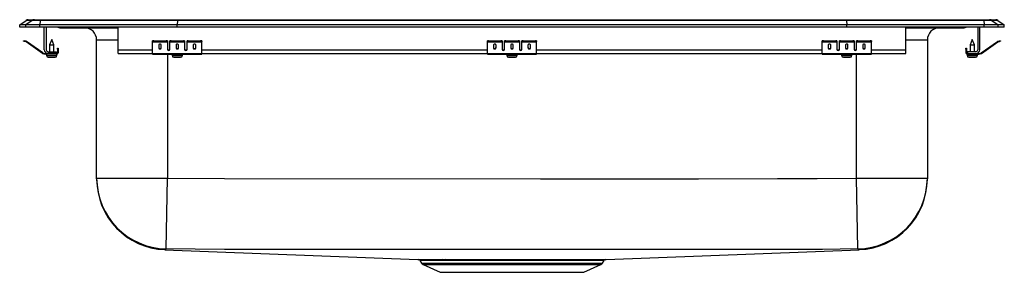
# Model space of a CAD drawing. Units: inches. Extents: x -12.5 to 12.5, y -6.2 to 0.2.
import ezdxf

# ---------------------------------------------------------------- set-up
doc = ezdxf.new("R2010")
doc.units = ezdxf.units.IN
doc.header["$LTSCALE"] = 6
doc.header["$MEASUREMENT"] = 0
doc.layers.get('0').update_dxf_attribs({"linetype": 'CONTINUOUS'})

# ---------------------------------------------------------------- blocks, each defined once
blk = doc.blocks.new('LRADQ252160_Front')
for p, q in [((-12.5, 0.056), (-12.337, 0.171)), ((-12.5, 0), (-12.5, 0.056)), ((-12.344, 0.056), (-12.5, 0.056)), ((-12.344, 0), (-12.5, 0)), ((-12.181, 0.171), (-12.344, 0.056)), ((-11.986, 0.056), (-12.344, 0.056)), ((-12.344, 0), (-12.344, 0.056)), ((-11.986, 0), (-12.344, 0)), ((-12.181, 0.171), (-12.337, 0.171)), ((-12.285, 0.188), (-12.128, 0.188)), ((-11.978, 0.171), (-12.181, 0.171)), ((-12.128, 0.188), (-11.976, 0.188)), ((-11.978, 0.171), (-11.986, 0.056)), ((-8.5, 0.056), (-11.986, 0.056)), ((-11.986, 0), (-11.986, 0.056)), ((-8.5, 0), (-11.986, 0)), ((-8.497, 0.171), (-11.978, 0.171)), ((-11.976, 0.188), (-8.495, 0.188)), ((-11.875, -0.575), (-11.875, 0)), ((-11.827, 0), (-11.827, -0.575)), ((-10, -0.575), (-10, 0)), ((-8.497, 0.171), (-8.5, 0.056)), ((8.5, 0.056), (-8.5, 0.056)), ((-8.5, 0), (-8.5, 0.056)), ((8.5, 0), (-8.5, 0)), ((8.497, 0.171), (-8.497, 0.171)), ((-8.495, 0.188), (8.495, 0.188)), ((8.495, 0.188), (11.976, 0.188)), ((8.497, 0.171), (8.5, 0.056)), ((11.978, 0.171), (8.497, 0.171)), ((8.5, 0), (8.5, 0.056)), ((11.986, 0.056), (8.5, 0.056)), ((11.986, 0), (8.5, 0)), ((10, -0.575), (10, 0)), ((11.827, 0), (11.827, -0.575)), ((11.875, -0.575), (11.875, 0)), ((11.976, 0.188), (12.128, 0.188)), ((11.978, 0.171), (11.986, 0.056)), ((12.181, 0.171), (11.978, 0.171)), ((11.986, 0), (11.986, 0.056)), ((12.344, 0.056), (11.986, 0.056)), ((12.344, 0), (11.986, 0)), ((12.128, 0.188), (12.285, 0.188)), ((12.181, 0.171), (12.344, 0.056)), ((12.337, 0.171), (12.181, 0.171)), ((12.337, 0.171), (12.5, 0.056)), ((12.344, 0), (12.344, 0.056)), ((12.5, 0.056), (12.344, 0.056)), ((12.5, 0), (12.344, 0)), ((12.5, 0), (12.5, 0.056)), ((-11.479, -0.015), (-11.391, -0.015)), ((-11.391, -0.015), (-10.466, -0.015)), ((-10.466, -0.015), (-10, -0.015)), ((10, -0.015), (10.466, -0.015)), ((10.466, -0.015), (11.391, -0.015)), ((11.391, -0.015), (11.479, -0.015)), ((-12.404, -0.358), (-12.401, -0.344)), ((-12.374, -0.365), (-12.404, -0.358)), ((-12.401, -0.344), (-12.37, -0.351)), ((-12.37, -0.351), (-12.374, -0.365)), ((-12.335, -0.374), (-12.374, -0.365)), ((-12.332, -0.359), (-12.37, -0.351)), ((-12.335, -0.374), (-12.332, -0.359)), ((-12.325, -0.362), (-12.334, -0.375)), ((-11.919, -0.665), (-12.334, -0.375)), ((-11.91, -0.653), (-12.325, -0.362)), ((-11.743, -0.445), (-11.743, -0.623)), ((-11.687, -0.311), (-11.743, -0.445)), ((-11.743, -0.445), (-11.687, -0.445)), ((-11.632, -0.445), (-11.687, -0.311)), ((-11.687, -0.445), (-11.632, -0.445)), ((-11.632, -0.623), (-11.632, -0.445)), ((-10.546, -3.826), (-10.546, -0.327)), ((-10, -0.327), (-10.546, -0.327)), ((-9.125, -0.365), (-9.125, -0.351)), ((-9.125, -0.374), (-9.125, -0.365)), ((-9.125, -0.374), (-8.75, -0.374)), ((-9.125, -0.375), (-9.125, -0.374)), ((-9.125, -0.375), (-8.75, -0.375)), ((-9.125, -0.665), (-9.125, -0.375)), ((-9.094, -0.344), (-9.094, -0.358)), ((-9.094, -0.344), (-8.781, -0.344)), ((-9.094, -0.358), (-8.781, -0.358)), ((-8.969, -0.45), (-8.969, -0.532)), ((-8.906, -0.532), (-8.906, -0.45)), ((-8.781, -0.358), (-8.781, -0.344)), ((-8.75, -0.351), (-8.75, -0.365)), ((-8.75, -0.365), (-8.75, -0.374)), ((-8.75, -0.374), (-8.75, -0.375)), ((-8.75, -0.375), (-8.75, -0.567)), ((-8.688, -0.365), (-8.688, -0.351)), ((-8.688, -0.374), (-8.688, -0.365)), ((-8.688, -0.374), (-8.313, -0.374)), ((-8.688, -0.375), (-8.688, -0.374)), ((-8.688, -0.375), (-8.313, -0.375)), ((-8.688, -0.567), (-8.688, -0.375)), ((-8.656, -0.344), (-8.656, -0.358)), ((-8.656, -0.344), (-8.344, -0.344)), ((-8.656, -0.358), (-8.344, -0.358)), ((-8.531, -0.45), (-8.531, -0.532)), ((-8.469, -0.532), (-8.469, -0.45)), ((-8.344, -0.358), (-8.344, -0.344)), ((-8.313, -0.351), (-8.313, -0.365)), ((-8.313, -0.365), (-8.313, -0.374)), ((-8.313, -0.374), (-8.313, -0.375)), ((-8.313, -0.375), (-8.313, -0.567)), ((-8.25, -0.365), (-8.25, -0.351)), ((-8.25, -0.374), (-8.25, -0.365)), ((-8.25, -0.374), (-7.875, -0.374)), ((-8.25, -0.375), (-8.25, -0.374)), ((-8.25, -0.375), (-7.875, -0.375)), ((-8.25, -0.567), (-8.25, -0.375)), ((-8.219, -0.344), (-8.219, -0.358)), ((-8.219, -0.344), (-7.906, -0.344)), ((-8.219, -0.358), (-7.906, -0.358)), ((-8.094, -0.45), (-8.094, -0.532)), ((-8.031, -0.532), (-8.031, -0.45)), ((-7.906, -0.358), (-7.906, -0.344)), ((-7.875, -0.351), (-7.875, -0.365)), ((-7.875, -0.374), (-7.875, -0.365)), ((-7.875, -0.375), (-7.875, -0.374)), ((-7.875, -0.665), (-7.875, -0.375)), ((-0.625, -0.365), (-0.625, -0.351)), ((-0.625, -0.374), (-0.625, -0.365)), ((-0.625, -0.374), (-0.25, -0.374)), ((-0.625, -0.375), (-0.625, -0.374)), ((-0.625, -0.375), (-0.25, -0.375)), ((-0.625, -0.665), (-0.625, -0.375)), ((-0.594, -0.344), (-0.594, -0.358)), ((-0.594, -0.344), (-0.281, -0.344)), ((-0.594, -0.358), (-0.281, -0.358)), ((-0.469, -0.45), (-0.469, -0.532)), ((-0.406, -0.532), (-0.406, -0.45)), ((-0.281, -0.358), (-0.281, -0.344)), ((-0.25, -0.351), (-0.25, -0.365)), ((-0.25, -0.365), (-0.25, -0.374)), ((-0.25, -0.374), (-0.25, -0.375)), ((-0.25, -0.375), (-0.25, -0.567)), ((-0.188, -0.365), (-0.188, -0.351)), ((-0.188, -0.374), (-0.188, -0.365)), ((-0.188, -0.374), (0.188, -0.374)), ((-0.188, -0.375), (-0.188, -0.374)), ((-0.188, -0.375), (0.188, -0.375)), ((-0.188, -0.567), (-0.188, -0.375)), ((-0.156, -0.344), (-0.156, -0.358)), ((-0.156, -0.344), (0.156, -0.344)), ((-0.156, -0.358), (0.156, -0.358)), ((-0.031, -0.45), (-0.031, -0.532)), ((0.031, -0.532), (0.031, -0.45)), ((0.156, -0.358), (0.156, -0.344)), ((0.188, -0.351), (0.188, -0.365)), ((0.188, -0.365), (0.188, -0.374)), ((0.188, -0.374), (0.188, -0.375)), ((0.188, -0.375), (0.188, -0.567)), ((0.25, -0.365), (0.25, -0.351)), ((0.25, -0.374), (0.25, -0.365)), ((0.25, -0.374), (0.625, -0.374)), ((0.25, -0.375), (0.25, -0.374)), ((0.25, -0.375), (0.625, -0.375)), ((0.25, -0.567), (0.25, -0.375)), ((0.281, -0.344), (0.281, -0.358)), ((0.281, -0.344), (0.594, -0.344)), ((0.281, -0.358), (0.594, -0.358)), ((0.406, -0.45), (0.406, -0.532)), ((0.469, -0.532), (0.469, -0.45)), ((0.594, -0.358), (0.594, -0.344)), ((0.625, -0.351), (0.625, -0.365)), ((0.625, -0.374), (0.625, -0.365)), ((0.625, -0.375), (0.625, -0.374)), ((0.625, -0.665), (0.625, -0.375)), ((7.875, -0.365), (7.875, -0.351)), ((7.875, -0.374), (7.875, -0.365)), ((7.875, -0.374), (8.25, -0.374)), ((7.875, -0.375), (7.875, -0.374)), ((7.875, -0.375), (8.25, -0.375)), ((7.875, -0.665), (7.875, -0.375)), ((7.906, -0.344), (7.906, -0.358)), ((7.906, -0.344), (8.219, -0.344)), ((7.906, -0.358), (8.219, -0.358)), ((8.031, -0.45), (8.031, -0.532)), ((8.094, -0.532), (8.094, -0.45)), ((8.219, -0.358), (8.219, -0.344)), ((8.25, -0.351), (8.25, -0.365)), ((8.25, -0.365), (8.25, -0.374)), ((8.25, -0.374), (8.25, -0.375)), ((8.25, -0.375), (8.25, -0.567)), ((8.312, -0.365), (8.312, -0.351)), ((8.312, -0.374), (8.312, -0.365)), ((8.312, -0.374), (8.687, -0.374)), ((8.312, -0.375), (8.312, -0.374)), ((8.312, -0.375), (8.687, -0.375)), ((8.312, -0.567), (8.312, -0.375)), ((8.344, -0.344), (8.344, -0.358)), ((8.344, -0.344), (8.656, -0.344)), ((8.344, -0.358), (8.656, -0.358)), ((8.469, -0.45), (8.469, -0.532)), ((8.531, -0.532), (8.531, -0.45)), ((8.656, -0.358), (8.656, -0.344)), ((8.687, -0.351), (8.687, -0.365)), ((8.687, -0.365), (8.687, -0.374)), ((8.687, -0.374), (8.687, -0.375)), ((8.687, -0.375), (8.687, -0.567)), ((8.75, -0.365), (8.75, -0.351)), ((8.75, -0.374), (8.75, -0.365)), ((8.75, -0.374), (9.125, -0.374)), ((8.75, -0.375), (8.75, -0.374)), ((8.75, -0.375), (9.125, -0.375)), ((8.75, -0.567), (8.75, -0.375)), ((8.781, -0.344), (8.781, -0.358)), ((8.781, -0.344), (9.094, -0.344)), ((8.781, -0.358), (9.094, -0.358)), ((8.906, -0.45), (8.906, -0.532)), ((8.969, -0.532), (8.969, -0.45)), ((9.094, -0.358), (9.094, -0.344)), ((9.125, -0.351), (9.125, -0.365)), ((9.125, -0.374), (9.125, -0.365)), ((9.125, -0.375), (9.125, -0.374)), ((9.125, -0.665), (9.125, -0.375)), ((10.546, -0.327), (10, -0.327)), ((10.546, -0.327), (10.546, -3.826)), ((11.687, -0.311), (11.632, -0.445)), ((11.632, -0.445), (11.632, -0.623)), ((11.632, -0.445), (11.742, -0.445)), ((11.742, -0.445), (11.687, -0.311)), ((11.742, -0.623), (11.742, -0.445)), ((11.91, -0.653), (12.325, -0.362)), ((11.919, -0.665), (12.334, -0.375)), ((12.334, -0.375), (12.325, -0.362)), ((12.332, -0.359), (12.37, -0.351)), ((12.332, -0.359), (12.335, -0.374)), ((12.335, -0.374), (12.374, -0.365)), ((12.37, -0.351), (12.401, -0.344)), ((12.374, -0.365), (12.37, -0.351)), ((12.404, -0.358), (12.374, -0.365)), ((12.401, -0.344), (12.404, -0.358)), ((-11.919, -0.665), (-11.91, -0.653)), ((-11.853, -0.671), (-11.853, -0.686)), ((-11.779, -0.671), (-11.853, -0.671)), ((-11.562, -0.686), (-11.853, -0.686)), ((-11.819, -0.686), (-11.819, -0.717)), ((-11.819, -0.717), (-11.687, -0.717)), ((-11.779, -0.623), (-11.562, -0.623)), ((-11.562, -0.671), (-11.779, -0.671)), ((-11.687, -0.717), (-11.556, -0.717)), ((-11.562, -0.623), (-11.562, -0.671)), ((-11.562, -0.686), (-11.562, -0.671)), ((-11.562, -0.686), (-11.556, -0.686)), ((-11.556, -0.717), (-11.556, -0.686)), ((-11.542, -0.531), (-11.527, -0.531)), ((-11.542, -0.562), (-11.542, -0.531)), ((-11.527, -0.562), (-11.542, -0.562)), ((-11.542, -0.562), (-11.542, -0.651)), ((-11.542, -0.651), (-11.527, -0.651)), ((-11.527, -0.531), (-11.527, -0.562)), ((-11.527, -0.562), (-11.527, -0.651)), ((-10, -0.671), (-10, -0.575)), ((-10, -0.575), (-9.125, -0.575)), ((-10, -0.671), (-9.125, -0.671)), ((-9.125, -0.665), (-7.875, -0.665)), ((-9.125, -0.686), (-9.125, -0.665)), ((-9.125, -0.686), (-7.875, -0.686)), ((-8.75, -0.686), (-8.75, -3.826)), ((-8.733, -0.575), (-8.705, -0.575)), ((-8.632, -0.686), (-8.632, -0.717)), ((-8.632, -0.717), (-8.369, -0.717)), ((-8.369, -0.717), (-8.369, -0.686)), ((-8.295, -0.575), (-8.267, -0.575)), ((-7.875, -0.575), (-0.625, -0.575)), ((-7.875, -0.686), (-7.875, -0.665)), ((-7.875, -0.671), (-0.625, -0.671)), ((-0.625, -0.665), (0.625, -0.665)), ((-0.625, -0.686), (-0.625, -0.665)), ((-0.625, -0.686), (0.625, -0.686)), ((-0.233, -0.575), (-0.205, -0.575)), ((-0.132, -0.686), (-0.132, -0.717)), ((-0.132, -0.717), (0.131, -0.717)), ((0.131, -0.717), (0.131, -0.686)), ((0.205, -0.575), (0.233, -0.575)), ((0.625, -0.575), (7.875, -0.575)), ((0.625, -0.686), (0.625, -0.665)), ((0.625, -0.671), (7.875, -0.671)), ((7.875, -0.665), (9.125, -0.665)), ((7.875, -0.686), (7.875, -0.665)), ((7.875, -0.686), (9.125, -0.686)), ((8.267, -0.575), (8.295, -0.575)), ((8.368, -0.686), (8.368, -0.717)), ((8.368, -0.717), (8.631, -0.717)), ((8.631, -0.717), (8.631, -0.686)), ((8.705, -0.575), (8.733, -0.575)), ((8.75, -3.826), (8.75, -0.686)), ((9.125, -0.575), (10, -0.575)), ((9.125, -0.686), (9.125, -0.665)), ((9.125, -0.671), (10, -0.671)), ((10, -0.671), (10, -0.575)), ((11.527, -0.531), (11.542, -0.531)), ((11.527, -0.562), (11.527, -0.531)), ((11.542, -0.562), (11.527, -0.562)), ((11.527, -0.562), (11.527, -0.651)), ((11.527, -0.651), (11.542, -0.651)), ((11.542, -0.531), (11.542, -0.562)), ((11.542, -0.562), (11.542, -0.651)), ((11.556, -0.686), (11.556, -0.717)), ((11.556, -0.686), (11.562, -0.686)), ((11.556, -0.717), (11.819, -0.717)), ((11.779, -0.623), (11.562, -0.623)), ((11.562, -0.623), (11.562, -0.671)), ((11.562, -0.671), (11.562, -0.686)), ((11.562, -0.671), (11.779, -0.671)), ((11.562, -0.686), (11.853, -0.686)), ((11.779, -0.671), (11.853, -0.671)), ((11.819, -0.717), (11.819, -0.686)), ((11.853, -0.686), (11.853, -0.671)), ((11.91, -0.653), (11.919, -0.665)), ((-11.773, -0.763), (-11.687, -0.763)), ((-11.687, -0.763), (-11.601, -0.763)), ((-8.585, -0.763), (-8.415, -0.763)), ((-0.086, -0.763), (0.085, -0.763)), ((8.414, -0.763), (8.585, -0.763)), ((11.601, -0.763), (11.772, -0.763)), ((-10.546, -3.826), (-8.75, -3.826)), ((-10.546, -3.846), (-10.546, -3.826)), ((-8.782, -5.622), (-8.75, -3.826)), ((8.75, -3.826), (10.546, -3.826)), ((8.782, -5.622), (8.75, -3.826)), ((10.546, -3.826), (10.546, -3.846)), ((-8.818, -5.642), (-2.393, -5.888)), ((2.393, -5.888), (8.818, -5.642)), ((-2.344, -5.914), (-2.343, -5.914)), ((-2.344, -5.915), (-2.298, -5.981)), ((-2.298, -5.981), (0, -5.981)), ((-1.772, -5.888), (-1.689, -5.888)), ((-1.654, -5.915), (-1.735, -5.915)), ((0, -5.981), (2.298, -5.981)), ((2.298, -5.981), (2.344, -5.915)), ((2.344, -5.914), (2.344, -5.914)), ((-2.254, -6.018), (-1.823, -6.214)), ((-2.254, -6.018), (0, -6.018)), ((-1.823, -6.214), (1.823, -6.214)), ((0, -6.018), (2.254, -6.018)), ((1.823, -6.214), (2.254, -6.018))]:
    blk.add_line(p, q)
for points in [[(-8.75, -3.826), (-7.299, -3.84), (0.726, -3.845), (4.738, -3.843), (6.744, -3.841), (7.747, -3.839), (8.75, -3.826)], [(-8.816, -5.64), (-8.818, -5.641), (-8.818, -5.641)], [(-8.782, -5.622), (-8.798, -5.636), (-8.811, -5.639), (-8.815, -5.64), (-8.816, -5.64), (-8.816, -5.64)], [(8.782, -5.622), (7.884, -5.633), (6.986, -5.635), (5.189, -5.637), (-1.056, -5.64), (-7.301, -5.635), (-8.041, -5.632), (-8.782, -5.622)], [(8.816, -5.64), (8.815, -5.64), (8.809, -5.639), (8.798, -5.636), (8.782, -5.622)], [(-2.393, -5.888), (-2.393, -5.888), (-2.383, -5.888), (-2.358, -5.888), (-2.318, -5.888), (-2.261, -5.888), (-2.191, -5.888), (-2.107, -5.888), (-2.008, -5.888), (-1.894, -5.888), (-1.772, -5.888)], [(-1.735, -5.915), (-1.855, -5.915), (-1.963, -5.915), (-2.059, -5.915), (-2.144, -5.915), (-2.214, -5.915), (-2.268, -5.915), (-2.309, -5.915), (-2.334, -5.914), (-2.344, -5.914), (-2.344, -5.914)], [(-1.689, -5.888), (-1.548, -5.888), (-1.397, -5.888), (-1.234, -5.888), (-1.063, -5.888), (-0.882, -5.888), (-0.693, -5.888), (-0.496, -5.888), (-0.293, -5.888), (-0.096, -5.888), (0.104, -5.888), (0.307, -5.888), (0.509, -5.888), (0.702, -5.888), (0.89, -5.888), (1.075, -5.888), (1.254, -5.888), (1.419, -5.888), (1.574, -5.888), (1.722, -5.888), (1.858, -5.888), (1.977, -5.888), (2.082, -5.888), (2.173, -5.888), (2.25, -5.888), (2.312, -5.888), (2.355, -5.888), (2.382, -5.888), (2.393, -5.888), (2.393, -5.888)], [(2.344, -5.914), (2.344, -5.914), (2.335, -5.914), (2.308, -5.915), (2.264, -5.915), (2.206, -5.915), (2.133, -5.915), (2.042, -5.915), (1.936, -5.915), (1.82, -5.915), (1.691, -5.915), (1.55, -5.915), (1.395, -5.915), (1.228, -5.915), (1.058, -5.915), (0.88, -5.915), (0.693, -5.915), (0.499, -5.914), (0.308, -5.914), (0.113, -5.914), (-0.087, -5.914), (-0.287, -5.914), (-0.479, -5.914), (-0.668, -5.915), (-0.857, -5.915), (-1.041, -5.915), (-1.205, -5.915), (-1.363, -5.915), (-1.513, -5.915), (-1.654, -5.915)]]:
    blk.add_lwpolyline(points)
for centre, radius, start, end in [((-12.285, 0.096), 0.0911, 90, 125.1176), ((-12.128, 0.097), 0.0909, 90.0025, 125.1483), ((-11.933, 0.173), 0.0458, 161.3919, 182.4771), ((10.419, 0), 0.0496, 342.7418, 0.1593), ((11.391, 0.076), 0.0909, 270.0027, 303.2049), ((11.479, 0.076), 0.0911, 270, 303.1761), ((11.933, 0.173), 0.0458, 357.5229, 18.6081), ((12.128, 0.097), 0.0909, 54.8517, 89.9975), ((12.285, 0.096), 0.0911, 54.8824, 90), ((-11.479, 0.076), 0.0911, 236.8239, 270), ((-11.391, 0.076), 0.0909, 236.7943, 269.9981), ((-10.859, -0.327), 0.312, 360, 90), ((-10.433, -0.002), 0.0356, 176.3905, 200.7084), ((10.859, -0.327), 0.312, 90, 180), ((-12.336, -0.379), 0.005, 55, 77.5), ((-12.336, -0.379), 0.02, 55, 77.5), ((-9.101, -0.385), 0.0418, 79.7472, 124.6782), ((-9.101, -0.4), 0.0418, 79.7472, 124.6782), ((-8.774, -0.385), 0.0418, 55.3218, 100.2528), ((-8.774, -0.4), 0.0418, 55.3218, 100.2528), ((-8.664, -0.385), 0.0418, 79.7472, 124.6782), ((-8.664, -0.4), 0.0418, 79.7472, 124.6782), ((-8.336, -0.385), 0.0418, 55.3218, 100.2528), ((-8.336, -0.4), 0.0418, 55.3218, 100.2528), ((-8.226, -0.385), 0.0418, 79.7472, 124.6782), ((-8.226, -0.4), 0.0418, 79.7472, 124.6782), ((-7.899, -0.385), 0.0418, 55.3218, 100.2528), ((-7.899, -0.4), 0.0418, 55.3218, 100.2528), ((-0.601, -0.385), 0.0418, 79.7472, 124.6782), ((-0.601, -0.4), 0.0418, 79.7472, 124.6782), ((-0.274, -0.385), 0.0418, 55.3218, 100.2528), ((-0.274, -0.4), 0.0418, 55.3218, 100.2528), ((-0.164, -0.385), 0.0418, 79.7472, 124.6782), ((-0.164, -0.4), 0.0418, 79.7472, 124.6782), ((0.164, -0.385), 0.0418, 55.3218, 100.2528), ((0.164, -0.4), 0.0418, 55.3218, 100.2528), ((0.274, -0.385), 0.0418, 79.7472, 124.6782), ((0.274, -0.4), 0.0418, 79.7472, 124.6782), ((0.601, -0.385), 0.0418, 55.3218, 100.2528), ((0.601, -0.4), 0.0418, 55.3218, 100.2528), ((7.899, -0.385), 0.0418, 79.7472, 124.6782), ((7.899, -0.4), 0.0418, 79.7472, 124.6782), ((8.226, -0.385), 0.0418, 55.3218, 100.2528), ((8.226, -0.4), 0.0418, 55.3218, 100.2528), ((8.336, -0.385), 0.0418, 79.7472, 124.6782), ((8.336, -0.4), 0.0418, 79.7472, 124.6782), ((8.664, -0.385), 0.0418, 55.3218, 100.2528), ((8.664, -0.4), 0.0418, 55.3218, 100.2528), ((8.774, -0.385), 0.0418, 79.7472, 124.6782), ((8.774, -0.4), 0.0418, 79.7472, 124.6782), ((9.101, -0.385), 0.0418, 55.3218, 100.2528), ((9.101, -0.4), 0.0418, 55.3218, 100.2528), ((12.336, -0.379), 0.02, 102.5, 125), ((12.336, -0.379), 0.005, 102.5, 125), ((-11.853, -0.571), 0.115, 235, 270), ((-11.853, -0.571), 0.1, 235, 270), ((-11.779, -0.575), 0.096, 180, 270), ((-11.779, -0.575), 0.048, 180, 270), ((-11.773, -0.717), 0.046, 180, 270), ((-11.601, -0.717), 0.046, 270, 0), ((-11.562, -0.651), 0.035, 270, 0), ((-11.562, -0.651), 0.02, 270, 0), ((-8.585, -0.717), 0.046, 180, 270), ((-8.415, -0.717), 0.046, 270, 0), ((-0.086, -0.717), 0.046, 180, 270), ((0.085, -0.717), 0.046, 270, 0), ((8.414, -0.717), 0.046, 180, 270), ((8.585, -0.717), 0.046, 270, 0), ((11.562, -0.651), 0.035, 180, 270), ((11.562, -0.651), 0.02, 180, 270), ((11.601, -0.717), 0.046, 180, 270), ((11.772, -0.717), 0.046, 270, 0), ((11.779, -0.575), 0.096, 270, 0), ((11.779, -0.575), 0.048, 270, 0), ((11.853, -0.571), 0.1, 270, 305), ((11.853, -0.571), 0.115, 270, 305), ((-8.75, -3.826), 1.796, 180.0051, 269.0004), ((-8.75, -3.846), 1.796, 180.1369, 267.8899), ((8.75, -3.826), 1.796, 270.9996, 359.9949), ((8.75, -3.846), 1.796, 272.1125, 359.8618), ((8.82, -5.636), 0.00597, 233.4987, 253.7479), ((-2.389, -5.94), 0.0509, 29.7932, 79.1355), ((-2.209, -5.919), 0.109, 215, 245.4762), ((-1.776, -5.933), 0.0449, 23.6868, 84.3052), ((-1.694, -5.931), 0.043, 21.9548, 83.3704), ((2.209, -5.919), 0.109, 294.5238, 325), ((2.392, -5.944), 0.0557, 102.9382, 147.8608)]:
    blk.add_arc(centre, radius, start, end)
for centre, major_axis, ratio, start_param, end_param in [((-8.495, 0.096), (0, 0.0911), 0.022431, 0, 0.612917), ((8.495, 0.096), (0, 0.0911), 0.022431, 5.670268, 6.283185), ((-8.938, -0.45), (0.0312, 0), 0.700208, 0, 3.141593), ((-8.5, -0.45), (0.0312, 0), 0.700208, 0, 3.141593), ((-8.062, -0.45), (0.0312, 0), 0.700208, 0, 3.141593), ((-0.438, -0.45), (0.0312, 0), 0.700208, 0, 3.141593), ((0, -0.45), (0.0313, 0), 0.700208, 0, 3.141593), ((0.438, -0.45), (0.0312, 0), 0.700208, 0, 3.141593), ((8.062, -0.45), (0.0312, 0), 0.700208, 0, 3.141593), ((8.5, -0.45), (0.0312, 0), 0.700208, 0, 3.141593), ((8.937, -0.45), (0.0312, 0), 0.700208, 0, 3.141593), ((-8.938, -0.52), (0.0312, 0), 0.700208, 3.141593, 6.283185), ((-8.938, -0.532), (0.0312, 0), 0.700208, 3.141593, 6.283185), ((-8.719, -0.555), (0.0312, 0), 0.700208, 3.141593, 6.283185), ((-8.719, -0.567), (0.0312, 0), 0.700208, 3.141593, 6.283185), ((-8.5, -0.52), (0.0312, 0), 0.700208, 3.141593, 6.283185), ((-8.5, -0.532), (0.0312, 0), 0.700208, 3.141593, 6.283185), ((-8.281, -0.555), (0.0312, 0), 0.700208, 3.141593, 6.283185), ((-8.281, -0.567), (0.0312, 0), 0.700208, 3.141593, 6.283185), ((-8.062, -0.52), (0.0312, 0), 0.700208, 3.141593, 6.283185), ((-8.062, -0.532), (0.0312, 0), 0.700208, 3.141593, 6.283185), ((-0.438, -0.52), (0.0312, 0), 0.700208, 3.141593, 6.283185), ((-0.438, -0.532), (0.0312, 0), 0.700208, 3.141593, 6.283185), ((-0.219, -0.555), (0.0312, 0), 0.700208, 3.141593, 6.283185), ((-0.219, -0.567), (0.0312, 0), 0.700208, 3.141593, 6.283185), ((0, -0.52), (0.0313, 0), 0.700208, 3.141593, 6.283185), ((0, -0.532), (0.0313, 0), 0.700208, 3.141593, 6.283185), ((0.219, -0.555), (0.0313, 0), 0.700208, 3.141593, 6.283185), ((0.219, -0.567), (0.0313, 0), 0.700208, 3.141593, 6.283185), ((0.438, -0.52), (0.0312, 0), 0.700208, 3.141593, 6.283185), ((0.438, -0.532), (0.0312, 0), 0.700208, 3.141593, 6.283185), ((8.062, -0.52), (0.0312, 0), 0.700208, 3.141593, 6.283185), ((8.062, -0.532), (0.0312, 0), 0.700208, 3.141593, 6.283185), ((8.281, -0.555), (0.0313, 0), 0.700208, 3.141593, 6.283185), ((8.281, -0.567), (0.0313, 0), 0.700208, 3.141593, 6.283185), ((8.5, -0.52), (0.0312, 0), 0.700208, 3.141593, 6.283185), ((8.5, -0.532), (0.0312, 0), 0.700208, 3.141593, 6.283185), ((8.719, -0.555), (0.0313, 0), 0.700208, 3.141593, 6.283185), ((8.719, -0.567), (0.0313, 0), 0.700208, 3.141593, 6.283185), ((8.937, -0.52), (0.0312, 0), 0.700208, 3.141593, 6.283185), ((8.937, -0.532), (0.0312, 0), 0.700208, 3.141593, 6.283185)]:
    blk.add_ellipse(centre, major_axis=major_axis, ratio=ratio, start_param=start_param, end_param=end_param)

msp = doc.modelspace()

# ---------------------------------------------------------------- block references
msp.add_blockref('LRADQ252160_Front', (0, 0))

doc.saveas('drawing.dxf')
